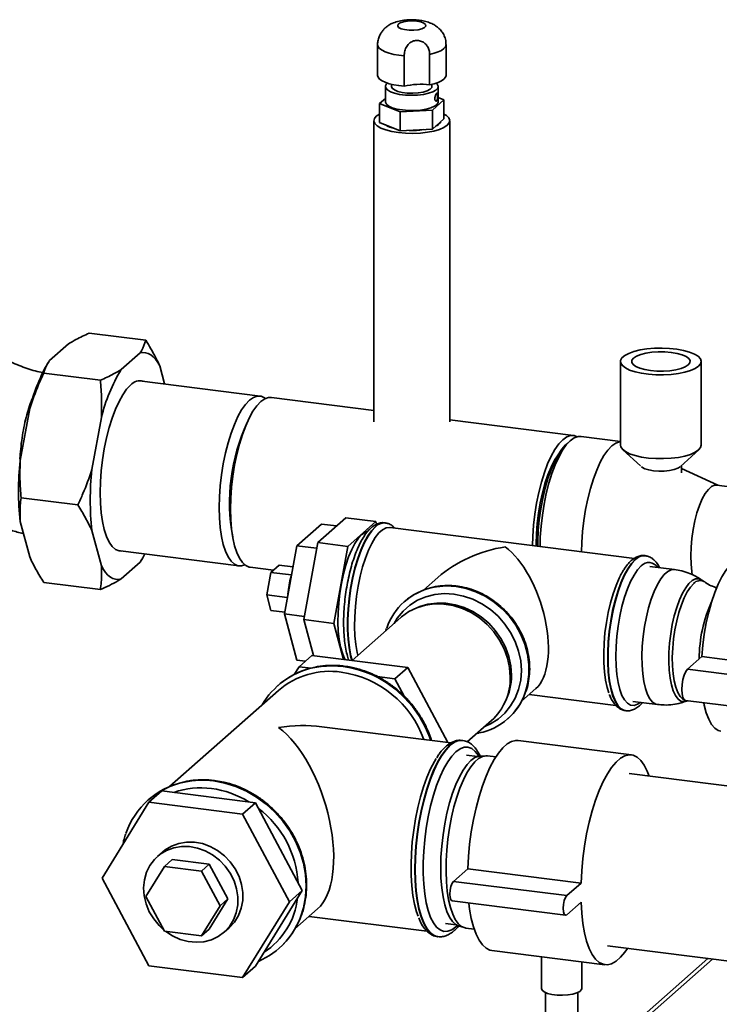
# Paper-space layout 'Blatt1' of a CAD drawing. Units: millimetres. Extents: x 0 to 5940, y 0 to 4200.
# Drawn here: x 5078 to 5223, y 1839 to 2042 of the extents above; entities that cross this region are included whole.
import ezdxf

# ---------------------------------------------------------------- set-up
doc = ezdxf.new("R2010")
doc.units = ezdxf.units.MM
doc.header["$LTSCALE"] = 10

psp = doc.layouts.new('Blatt1')

# ---------------------------------------------------------------- linework, layer by layer
at = {"color": 7, "linetype": 'Continuous', "lineweight": 35}
for p, q in [((5152.01, 2037.28), (5152.01, 2031)), ((5166.17, 2031.06), (5166.17, 2037.34)), ((5157.51, 2028.75), (5157.51, 2035.04)), ((5162.78, 2035.33), (5162.78, 2029.04)), ((5153.63, 2028.7), (5153.63, 2025.56)), ((5154.92, 2029.15), (5154.92, 2028.7)), ((5163.26, 2028.7), (5163.26, 2029.15)), ((5164.55, 2025.56), (5164.55, 2028.7)), ((5164.55, 2026.4), (5165.74, 2025.92)), ((5152.44, 2025.19), (5153.63, 2026.24)), ((5156.71, 2023.46), (5152.44, 2025.19)), ((5152.44, 2021.27), (5152.44, 2025.19)), ((5165.74, 2025.92), (5163.36, 2023.82)), ((5165.74, 2021.99), (5165.74, 2025.92)), ((5163.36, 2023.82), (5156.71, 2023.46)), ((5156.71, 2019.53), (5156.71, 2023.46)), ((5163.36, 2019.89), (5163.36, 2023.82)), ((5151.26, 2021.63), (5151.26, 1959.51)), ((5156.71, 2019.53), (5152.44, 2021.27)), ((5165.74, 2021.99), (5163.36, 2019.89)), ((5166.92, 1959.51), (5166.92, 2021.63)), ((5163.36, 2019.89), (5156.71, 2019.53)), ((5104.14, 1976.31), (5092.44, 1977.78)), ((5088.16, 1975.57), (5084.25, 1972.12)), ((5102.97, 1973.71), (5099.06, 1970.26)), ((5083.93, 1971.63), (5083.76, 1971.34)), ((5202.2, 1971.93), (5202.2, 1954.65)), ((5218.87, 1954.65), (5218.87, 1971.93)), ((5094.78, 1968.05), (5083.09, 1969.53)), ((5108.05, 1967.3), (5107.06, 1971.02)), ((5127.78, 1964.81), (5102.82, 1967.96)), ((5151.26, 1961.85), (5130.12, 1964.52)), ((5080.17, 1962.24), (5078.21, 1951.48)), ((5094.98, 1960.37), (5093.02, 1949.61)), ((5192.48, 1956.66), (5166.92, 1959.88)), ((5191.83, 1955.59), (5191.05, 1954.9)), ((5202.2, 1955.43), (5194.04, 1956.46)), ((5202.71, 1953.7), (5206.35, 1950.37)), ((5214.57, 1950.23), (5218.37, 1953.7)), ((5214.83, 1948.98), (5214.83, 1950.47)), ((5222.27, 1946.4), (5214.83, 1949.84)), ((5230.65, 1945.34), (5222.07, 1946.42)), ((5090.1, 1942.32), (5078.41, 1943.8)), ((5078.21, 1938.91), (5080.17, 1931.6)), ((5139.66, 1934.57), (5145.45, 1939.67)), ((5151.68, 1938.88), (5145.45, 1939.67)), ((5145.9, 1933.78), (5151.68, 1938.88)), ((5151.68, 1938.88), (5151.83, 1938.33)), ((5093.02, 1937.04), (5094.98, 1929.73)), ((5140.43, 1938.39), (5135.33, 1933.89)), ((5143.55, 1937.99), (5140.43, 1938.39)), ((5153.6, 1938.62), (5153.53, 1938.63)), ((5205.08, 1931.3), (5154.6, 1937.66)), ((5098.41, 1932.9), (5123.36, 1929.76)), ((5135.33, 1933.89), (5132.77, 1919.85)), ((5139.44, 1933.37), (5135.33, 1933.89)), ((5136.77, 1918.66), (5139.66, 1934.57)), ((5145.9, 1933.78), (5139.66, 1934.57)), ((5143.01, 1917.88), (5145.9, 1933.78)), ((5103.26, 1930.98), (5102.97, 1930.5)), ((5103.29, 1930.99), (5103.46, 1931.28)), ((5207.32, 1931.86), (5207.25, 1931.86)), ((5207.32, 1931.85), (5207.25, 1931.86)), ((5099.06, 1927.05), (5102.97, 1930.5)), ((5125.7, 1929.46), (5130.51, 1928.85)), ((5131.71, 1929.91), (5130.01, 1928.41)), ((5134.54, 1929.56), (5131.71, 1929.91)), ((5213.33, 1929), (5208.23, 1929.64)), ((5130.01, 1928.41), (5129.16, 1923.74)), ((5134.23, 1927.88), (5130.01, 1928.41)), ((5164.47, 1927.34), (5161.54, 1924.76)), ((5219.55, 1926.44), (5218.99, 1926.83)), ((5094.78, 1924.84), (5083.09, 1926.32)), ((5133.38, 1923.2), (5129.16, 1923.74)), ((5129.16, 1923.74), (5130.01, 1920.56)), ((5157.61, 1922.4), (5157.58, 1922.37)), ((5160.96, 1921.41), (5160.43, 1921.22)), ((5132.84, 1920.2), (5130.01, 1920.56)), ((5132.77, 1919.85), (5135.33, 1910.32)), ((5136.89, 1919.33), (5132.77, 1919.85)), ((5143.01, 1917.88), (5136.77, 1918.66)), ((5138.76, 1911.24), (5136.77, 1918.66)), ((5156.81, 1919.09), (5146.77, 1910.23)), ((5144.99, 1910.45), (5143.01, 1917.88)), ((5135.81, 1908.94), (5138.46, 1911.27)), ((5138.46, 1911.27), (5158.26, 1908.78)), ((5216.03, 1908.42), (5218.97, 1911.02)), ((5218.97, 1911.02), (5242.36, 1908.07)), ((5134.82, 1907.34), (5135.81, 1908.94)), ((5137.12, 1910.09), (5135.33, 1910.32)), ((5135.81, 1908.94), (5138.28, 1908.62)), ((5155.61, 1906.44), (5158.26, 1908.78)), ((5158.26, 1908.78), (5166.55, 1893.26)), ((5216.03, 1908.42), (5239.41, 1905.48)), ((5151.95, 1906.9), (5155.61, 1906.44)), ((5155.61, 1906.44), (5157.54, 1902.83)), ((5131.47, 1905.07), (5131.44, 1905.04)), ((5181.77, 1901.82), (5184.7, 1904.41)), ((5131.58, 1904.05), (5109.05, 1884.19)), ((5183.35, 1903.21), (5201.23, 1900.96)), ((5178.12, 1901.16), (5178.38, 1901.66)), ((5204.72, 1901.78), (5209.82, 1901.14)), ((5215.61, 1901.97), (5239, 1899.03)), ((5215.84, 1901.83), (5216.06, 1901.92)), ((5203.22, 1899.87), (5203.29, 1899.86)), ((5167.13, 1893.19), (5140.49, 1896.54)), ((5170.55, 1893.42), (5175.55, 1897.84)), ((5178.91, 1898.19), (5178.94, 1898.21)), ((5172.5, 1895.14), (5172.93, 1895.21)), ((5169.59, 1893.72), (5169.52, 1893.73)), ((5204.45, 1890.75), (5181.07, 1893.7)), ((5172.64, 1890.39), (5170.39, 1890.68)), ((5174.36, 1890.56), (5173.16, 1890.49)), ((5176.45, 1890.33), (5174.73, 1890.55)), ((5256.58, 1880.24), (5203.96, 1886.87)), ((5107.45, 1883.31), (5104.8, 1880.97)), ((5126.81, 1880.87), (5107.45, 1883.31)), ((5104.8, 1880.97), (5095.13, 1865.3)), ((5104.68, 1881.44), (5104.66, 1881.42)), ((5124.15, 1878.53), (5104.8, 1880.97)), ((5126.81, 1880.87), (5124.15, 1878.53)), ((5136.48, 1862.76), (5126.81, 1880.87)), ((5133.83, 1860.42), (5124.15, 1878.53)), ((5107.59, 1870.67), (5106.56, 1869.76)), ((5109.62, 1869.11), (5108, 1867.68)), ((5109.62, 1869.11), (5117.27, 1868.15)), ((5117.27, 1868.15), (5115.65, 1866.72)), ((5117.27, 1868.15), (5121.1, 1860.99)), ((5104.17, 1861.49), (5108, 1867.68)), ((5108, 1867.68), (5115.65, 1866.72)), ((5115.65, 1866.72), (5119.48, 1859.56)), ((5170.65, 1867.23), (5167.71, 1864.63)), ((5194.04, 1864.28), (5170.65, 1867.23)), ((5095.13, 1865.3), (5104.8, 1847.19)), ((5191.09, 1861.68), (5167.71, 1864.63)), ((5194.04, 1864.28), (5191.09, 1861.68)), ((5126.81, 1847.09), (5136.48, 1862.76)), ((5136.48, 1862.76), (5133.83, 1860.42)), ((5108, 1854.33), (5104.17, 1861.49)), ((5121.1, 1860.99), (5117.27, 1854.79)), ((5121.1, 1860.99), (5119.48, 1859.56)), ((5124.15, 1844.75), (5133.83, 1860.42)), ((5167.45, 1860.6), (5190.83, 1857.65)), ((5191.09, 1857.75), (5194.04, 1860.35)), ((5119.48, 1859.56), (5115.65, 1853.36)), ((5134.96, 1854.81), (5139.62, 1858.93)), ((5137.89, 1857.4), (5162.23, 1854.33)), ((5166.02, 1855.95), (5168.26, 1855.67)), ((5115.65, 1853.36), (5108, 1854.33)), ((5117.27, 1854.79), (5115.65, 1853.36)), ((5120.34, 1854.14), (5121.37, 1855.05)), ((5168.2, 1855.24), (5168.51, 1855.54)), ((5168.75, 1855.45), (5169.89, 1855.08)), ((5170.25, 1855), (5171.97, 1854.78)), ((5164.41, 1853.21), (5164.48, 1853.21)), ((5131.66, 1850.8), (5131.69, 1850.82)), ((5175.61, 1850.38), (5198.99, 1847.43)), ((5199.48, 1851.32), (5252.1, 1844.69)), ((5185.86, 1849.08), (5185.86, 1842.5)), ((5220.25, 1848.7), (5193.36, 1824.98)), ((5193.36, 1824.01), (5221.22, 1848.58)), ((5194.2, 1842.5), (5194.2, 1848.03)), ((5104.8, 1847.19), (5124.15, 1844.75)), ((5126.81, 1847.09), (5124.15, 1844.75)), ((5186.7, 1841.67), (5186.7, 1807.71)), ((5193.36, 1807.71), (5193.36, 1841.67))]:
    psp.add_line(p, q, dxfattribs=at)
at = {"color": 7, "linetype": 'Continuous', "lineweight": 35, "flags": 128}
for points in [[(5160.12, 2042.18), (5160.95, 2042.02), (5161.58, 2041.78), (5161.94, 2041.48), (5161.99, 2041.16), (5161.72, 2040.85), (5161.17, 2040.59), (5160.4, 2040.4), (5159.48, 2040.31), (5158.52, 2040.32), (5157.62, 2040.43), (5156.88, 2040.63), (5156.38, 2040.91), (5156.18, 2041.22), (5156.29, 2041.54), (5156.7, 2041.83), (5157.37, 2042.05), (5158.23, 2042.2), (5159.18, 2042.24), (5160.12, 2042.18)], [(5152.01, 2037.28), (5152.13, 2036.89), (5152.45, 2036.52), (5152.95, 2036.17), (5153.61, 2035.85), (5154.42, 2035.57), (5155.36, 2035.33), (5156.4, 2035.16), (5157.51, 2035.04)], [(5162.78, 2035.33), (5163.73, 2035.56), (5164.55, 2035.84), (5165.21, 2036.15), (5165.72, 2036.51), (5166.04, 2036.88), (5166.17, 2037.27), (5166.17, 2037.34)], [(5157.51, 2028.75), (5156.4, 2028.87), (5155.36, 2029.05), (5154.42, 2029.28), (5153.61, 2029.56), (5152.95, 2029.88), (5152.45, 2030.23), (5152.13, 2030.61), (5152.01, 2031)], [(5166.17, 2031.06), (5166.17, 2030.98), (5166.04, 2030.6), (5165.72, 2030.22), (5165.21, 2029.87), (5164.55, 2029.55), (5163.73, 2029.27), (5162.78, 2029.04)], [(5164.13, 2029.4), (5164.34, 2029.2), (5164.54, 2028.78), (5164.45, 2028.36), (5164.08, 2027.96), (5163.43, 2027.59), (5162.55, 2027.29), (5161.48, 2027.06), (5160.28, 2026.92), (5159.02, 2026.88), (5157.77, 2026.93), (5156.58, 2027.08), (5155.53, 2027.32), (5154.67, 2027.63), (5154.05, 2028), (5153.7, 2028.41), (5153.65, 2028.83), (5153.88, 2029.24), (5154.05, 2029.4)], [(5163.26, 2028.7), (5163.21, 2028.48), (5162.88, 2028.12), (5162.27, 2027.8), (5161.42, 2027.55), (5160.41, 2027.38), (5159.29, 2027.31), (5158.16, 2027.35), (5157.1, 2027.48), (5156.19, 2027.7), (5155.49, 2028), (5155.06, 2028.35), (5154.92, 2028.7)], [(5153.63, 2025.56), (5153.64, 2025.47), (5153.84, 2025.06), (5154.33, 2024.67), (5155.07, 2024.32), (5156.03, 2024.05), (5157.16, 2023.85)], [(5157.16, 2023.85), (5158.39, 2023.75), (5159.66, 2023.75), (5160.89, 2023.84), (5162.03, 2024.02), (5163.01, 2024.29), (5163.78, 2024.63), (5164.3, 2025.01), (5164.53, 2025.43), (5164.55, 2025.56)], [(5165.74, 2023.01), (5166.23, 2022.7), (5166.72, 2022.22), (5166.92, 2021.71), (5166.82, 2021.2), (5166.42, 2020.7), (5165.74, 2020.25), (5164.8, 2019.84), (5163.64, 2019.5), (5162.31, 2019.25), (5160.86, 2019.08), (5159.34, 2019.02), (5157.8, 2019.05), (5156.32, 2019.19), (5154.94, 2019.41), (5153.73, 2019.72), (5152.72, 2020.11), (5151.95, 2020.55), (5151.46, 2021.04), (5151.26, 2021.55), (5151.36, 2022.06), (5151.76, 2022.55), (5152.44, 2023.01)], [(5107.06, 1971.02), (5106.63, 1971.76), (5106.17, 1972.39), (5105.69, 1972.9), (5105.18, 1973.3), (5104.66, 1973.58), (5104.11, 1973.74), (5103.55, 1973.79), (5102.97, 1973.71)], [(5218.33, 1970.95), (5217.63, 1970.48), (5216.68, 1970.06), (5215.5, 1969.7), (5214.15, 1969.43), (5212.66, 1969.25), (5211.1, 1969.16), (5209.51, 1969.18), (5207.97, 1969.29), (5206.51, 1969.5), (5205.2, 1969.8), (5204.09, 1970.17), (5203.21, 1970.61), (5202.59, 1971.1), (5202.26, 1971.62), (5202.23, 1972.14), (5202.5, 1972.66), (5203.06, 1973.16), (5203.89, 1973.61), (5204.96, 1974), (5206.23, 1974.31), (5207.66, 1974.54), (5209.19, 1974.68), (5210.77, 1974.71), (5212.34, 1974.65), (5213.85, 1974.48), (5215.24, 1974.23), (5216.46, 1973.89), (5217.46, 1973.48), (5218.21, 1973.02), (5218.69, 1972.51), (5218.87, 1971.99), (5218.75, 1971.46), (5218.33, 1970.95)], [(5208.4, 1970.05), (5209.71, 1969.94), (5211.07, 1969.93), (5212.39, 1970.02), (5213.62, 1970.2), (5214.7, 1970.47), (5215.57, 1970.82), (5216.19, 1971.22), (5216.52, 1971.66), (5216.56, 1972.11), (5216.29, 1972.55), (5215.73, 1972.96), (5214.91, 1973.32), (5213.88, 1973.61), (5212.67, 1973.82), (5211.36, 1973.93), (5210.01, 1973.94), (5208.68, 1973.85), (5207.45, 1973.66), (5206.37, 1973.39), (5205.5, 1973.05), (5204.89, 1972.65), (5204.55, 1972.21), (5204.52, 1971.76), (5204.79, 1971.32), (5205.34, 1970.9), (5206.16, 1970.55), (5207.2, 1970.26), (5208.4, 1970.05)], [(5101.02, 1967.07), (5100.2, 1966.21), (5099.4, 1965.07), (5098.62, 1963.69), (5097.89, 1962.08), (5097.21, 1960.26), (5096.59, 1958.28), (5096.05, 1956.16), (5095.59, 1953.94), (5095.23, 1951.66), (5094.97, 1949.36), (5094.81, 1947.08), (5094.76, 1944.86), (5094.81, 1942.72), (5094.97, 1940.72), (5095.23, 1938.89), (5095.59, 1937.25), (5096.05, 1935.83), (5096.59, 1934.67), (5097.21, 1933.77), (5097.89, 1933.16), (5098.62, 1932.84), (5099.21, 1932.8)], [(5124.58, 1929.96), (5123.95, 1929.77), (5123.18, 1929.79), (5122.45, 1930.1), (5121.77, 1930.72), (5121.15, 1931.61), (5120.62, 1932.77), (5120.16, 1934.18), (5119.8, 1935.82), (5119.54, 1937.65), (5119.38, 1939.65), (5119.32, 1941.77), (5119.38, 1944), (5119.54, 1946.27), (5119.8, 1948.57), (5120.16, 1950.84), (5120.62, 1953.05), (5121.15, 1955.17), (5121.77, 1957.14), (5122.45, 1958.95), (5123.18, 1960.56), (5123.95, 1961.95), (5124.76, 1963.08), (5125.57, 1963.94), (5126.39, 1964.52), (5127.19, 1964.8), (5127.96, 1964.78), (5128.69, 1964.46), (5128.9, 1964.31)], [(5121.66, 1941.48), (5121.72, 1943.7), (5121.88, 1945.98), (5122.14, 1948.27), (5122.5, 1950.55), (5122.95, 1952.76), (5123.49, 1954.87), (5124.11, 1956.85), (5124.79, 1958.66), (5125.52, 1960.27), (5126.29, 1961.65), (5127.09, 1962.78), (5127.91, 1963.65), (5128.72, 1964.22), (5129.53, 1964.5), (5130.12, 1964.52)], [(5184.03, 1933.95), (5184.08, 1935.84), (5184.24, 1938.12), (5184.5, 1940.42), (5184.86, 1942.69), (5185.32, 1944.9), (5185.85, 1947.01), (5186.47, 1948.99), (5187.15, 1950.8), (5187.88, 1952.41), (5188.65, 1953.8), (5189.46, 1954.93), (5190.27, 1955.79), (5191.09, 1956.36), (5191.89, 1956.65), (5192.66, 1956.63), (5193.24, 1956.41)], [(5194.04, 1956.46), (5193.45, 1956.45), (5192.64, 1956.17), (5191.83, 1955.59), (5191.01, 1954.73), (5190.21, 1953.6), (5189.44, 1952.22), (5188.71, 1950.61), (5188.03, 1948.8), (5187.41, 1946.82), (5186.87, 1944.71), (5186.42, 1942.49), (5186.06, 1940.22), (5185.8, 1937.93), (5185.64, 1935.65), (5185.58, 1933.75)], [(5202.2, 1955.39), (5202.02, 1955.37), (5201.22, 1955.09), (5200.4, 1954.51), (5199.59, 1953.65), (5198.79, 1952.52), (5198.01, 1951.14), (5197.28, 1949.53), (5196.6, 1947.72), (5195.99, 1945.74), (5195.45, 1943.62), (5194.99, 1941.41), (5194.63, 1939.14), (5194.37, 1936.85), (5194.21, 1934.57), (5194.16, 1932.67)], [(5185.1, 1933.82), (5185.11, 1934.86), (5185.22, 1937.05), (5185.43, 1939.28), (5185.74, 1941.51), (5186.14, 1943.69), (5186.64, 1945.79), (5187.21, 1947.76), (5187.85, 1949.59), (5188.54, 1951.22), (5189.29, 1952.64), (5190.06, 1953.81), (5190.85, 1954.72), (5191.05, 1954.9)], [(5218.33, 1953.67), (5217.63, 1953.19), (5216.68, 1952.77), (5215.5, 1952.42), (5214.15, 1952.15), (5212.66, 1951.96), (5211.1, 1951.88), (5209.51, 1951.89), (5207.97, 1952.01), (5206.51, 1952.22), (5205.2, 1952.51), (5204.09, 1952.89), (5203.21, 1953.33), (5202.59, 1953.81), (5202.26, 1954.33), (5202.2, 1954.65)], [(5218.87, 1954.65), (5218.75, 1954.18), (5218.33, 1953.67)], [(5184.79, 1933.85), (5184.79, 1934.3), (5184.84, 1936.38), (5185, 1938.51), (5185.26, 1940.66), (5185.62, 1942.78), (5186.07, 1944.82), (5186.6, 1946.76), (5187.21, 1948.54), (5187.87, 1950.15), (5188.58, 1951.54), (5189.3, 1952.66)], [(5214.55, 1950.22), (5214.02, 1949.89), (5213.26, 1949.61), (5212.3, 1949.42), (5211.23, 1949.31), (5210.11, 1949.3), (5209.02, 1949.38), (5208.03, 1949.56), (5207.22, 1949.81), (5206.63, 1950.13), (5206.51, 1950.23)], [(5222.07, 1946.42), (5221.64, 1946.4), (5221, 1946.12), (5220.34, 1945.54), (5219.7, 1944.69), (5219.08, 1943.58), (5218.5, 1942.24), (5217.99, 1940.71), (5217.54, 1939.03), (5217.19, 1937.26), (5216.92, 1935.43), (5216.76, 1933.59), (5216.71, 1931.81), (5216.76, 1930.12), (5216.92, 1928.57), (5217.03, 1927.91)], [(5125.7, 1929.46), (5125.52, 1929.49), (5124.79, 1929.81), (5124.11, 1930.42), (5123.49, 1931.32), (5122.95, 1932.48), (5122.5, 1933.89), (5122.14, 1935.53), (5121.88, 1937.36), (5121.72, 1939.35), (5121.66, 1941.48)], [(5151.52, 1937.84), (5150.74, 1937.01), (5149.98, 1935.92), (5149.25, 1934.57), (5148.56, 1933.01), (5147.92, 1931.25), (5147.35, 1929.34), (5146.86, 1927.29), (5146.46, 1925.16), (5146.15, 1922.99), (5145.94, 1920.8), (5145.83, 1918.65), (5145.83, 1916.58), (5145.94, 1914.62), (5146.15, 1912.8), (5146.46, 1911.18), (5146.72, 1910.19)], [(5146.77, 1910.23), (5146.52, 1911.17), (5146.21, 1912.8), (5146, 1914.61), (5145.9, 1916.57), (5145.9, 1918.65), (5146, 1920.8), (5146.21, 1922.98), (5146.52, 1925.16), (5146.93, 1927.28), (5147.42, 1929.33), (5147.99, 1931.25), (5148.62, 1933), (5149.31, 1934.57), (5150.05, 1935.91), (5150.81, 1937), (5151.59, 1937.83)], [(5147.97, 1911.29), (5147.83, 1911.88), (5147.55, 1913.5), (5147.36, 1915.29), (5147.28, 1917.22), (5147.31, 1919.25), (5147.44, 1921.35), (5147.67, 1923.47), (5148.01, 1925.57), (5148.43, 1927.61), (5148.93, 1929.54), (5149.51, 1931.35), (5150.15, 1932.98), (5150.84, 1934.4), (5151.56, 1935.6), (5152.31, 1936.54), (5153.06, 1937.2), (5153.81, 1937.58), (5154.54, 1937.66), (5154.6, 1937.66)], [(5148.79, 1936.22), (5149.51, 1936.71), (5149.95, 1936.87)], [(5145.35, 1910.41), (5145.22, 1910.64), (5144.75, 1911.71), (5144.37, 1913.03), (5144.09, 1914.56), (5143.91, 1916.27), (5143.83, 1918.12), (5143.86, 1920.07), (5143.99, 1922.09), (5144.22, 1924.13), (5144.55, 1926.14), (5144.97, 1928.08), (5145.48, 1929.92), (5146.05, 1931.6), (5146.68, 1933.11), (5147.36, 1934.39), (5148.07, 1935.44), (5148.79, 1936.22)], [(5102.97, 1930.5), (5103.55, 1931.43), (5103.97, 1932.2)], [(5207.25, 1931.86), (5206.78, 1931.86), (5206.01, 1931.61), (5205.24, 1931.07), (5204.46, 1930.24), (5203.7, 1929.15), (5202.97, 1927.81), (5202.28, 1926.24), (5201.64, 1924.49), (5201.07, 1922.57), (5200.58, 1920.53), (5200.18, 1918.4), (5199.87, 1916.22), (5199.66, 1914.04), (5199.55, 1911.89), (5199.55, 1909.81), (5199.66, 1907.85), (5199.87, 1906.04), (5200.18, 1904.41), (5200.58, 1902.99), (5201.07, 1901.81), (5201.64, 1900.9), (5202.28, 1900.26), (5202.97, 1899.92), (5203.22, 1899.87)], [(5203.28, 1899.86), (5203.03, 1899.91), (5202.34, 1900.26), (5201.71, 1900.89), (5201.14, 1901.81), (5200.65, 1902.98), (5200.24, 1904.4), (5199.93, 1906.03), (5199.72, 1907.84), (5199.62, 1909.8), (5199.62, 1911.88), (5199.72, 1914.03), (5199.93, 1916.21), (5200.24, 1918.39), (5200.65, 1920.52), (5201.14, 1922.56), (5201.71, 1924.48), (5202.34, 1926.23), (5203.03, 1927.8), (5203.77, 1929.14), (5204.53, 1930.23), (5205.3, 1931.06)], [(5218.97, 1911.02), (5219.18, 1913.35), (5219.49, 1915.68), (5219.91, 1917.97), (5220.41, 1920.19), (5220.99, 1922.28), (5221.65, 1924.22), (5222.37, 1925.97), (5223.14, 1927.5), (5223.94, 1928.78), (5224.77, 1929.8), (5225.6, 1930.54), (5226.42, 1930.97), (5227.23, 1931.1), (5227.42, 1931.09)], [(5094.98, 1929.73), (5095.4, 1928.99), (5095.86, 1928.37), (5096.34, 1927.85), (5096.85, 1927.45), (5097.38, 1927.17), (5097.92, 1927.01), (5098.49, 1926.97), (5099.06, 1927.05)], [(5206.47, 1929.73), (5205.73, 1928.93), (5204.99, 1927.86), (5204.29, 1926.54), (5203.63, 1925), (5203.03, 1923.27), (5202.5, 1921.39), (5202.05, 1919.39), (5201.69, 1917.32), (5201.43, 1915.21), (5201.27, 1913.11), (5201.21, 1911.07), (5201.27, 1909.12), (5201.43, 1907.31), (5201.69, 1905.66), (5202.05, 1904.23), (5202.5, 1903.02), (5203.03, 1902.07), (5203.63, 1901.4), (5204.29, 1901.03), (5204.99, 1900.95), (5205.73, 1901.17), (5206.34, 1901.57)], [(5209.83, 1901.13), (5209.47, 1901.22), (5208.84, 1901.61), (5208.27, 1902.29), (5207.76, 1903.23), (5207.34, 1904.43), (5207.01, 1905.86), (5206.78, 1907.48), (5206.64, 1909.27), (5206.62, 1911.17), (5206.7, 1913.17), (5206.88, 1915.2), (5207.16, 1917.23), (5207.54, 1919.21), (5208.01, 1921.1), (5208.55, 1922.87), (5209.15, 1924.47), (5209.81, 1925.87), (5210.5, 1927.04), (5211.22, 1927.95), (5211.94, 1928.59), (5212.66, 1928.94), (5213.33, 1929)], [(5202.12, 1927.6), (5201.94, 1927.24), (5201.27, 1925.7), (5200.66, 1923.98), (5200.12, 1922.11), (5199.65, 1920.11), (5199.28, 1918.04), (5198.99, 1915.92), (5198.81, 1913.81), (5198.73, 1911.74), (5198.76, 1909.76), (5198.89, 1907.89), (5199.12, 1906.18), (5199.45, 1904.67), (5199.8, 1903.56)], [(5219, 1926.82), (5218.38, 1927.09), (5217.72, 1927.07), (5217.03, 1926.75), (5216.34, 1926.14), (5215.66, 1925.25), (5215, 1924.11), (5214.38, 1922.75), (5213.81, 1921.19), (5213.31, 1919.47), (5212.89, 1917.63), (5212.56, 1915.72), (5212.33, 1913.77), (5212.2, 1911.85), (5212.17, 1909.98), (5212.25, 1908.21), (5212.43, 1906.6), (5212.72, 1905.16), (5213.09, 1903.94), (5213.55, 1902.97), (5214.09, 1902.27), (5214.68, 1901.85), (5215.32, 1901.73), (5215.84, 1901.84)], [(5163.25, 1925.26), (5164.18, 1925.43), (5166.19, 1925.6), (5168.25, 1925.48), (5170.3, 1925.08), (5172.32, 1924.41), (5174.26, 1923.47), (5176.08, 1922.28), (5177.77, 1920.87), (5179.27, 1919.27), (5180.57, 1917.5), (5181.64, 1915.59), (5182.46, 1913.58), (5183.01, 1911.51), (5183.3, 1909.42), (5183.3, 1907.35), (5183.01, 1905.33), (5182.52, 1903.56)], [(5182.54, 1903.58), (5183.04, 1905.35), (5183.32, 1907.37), (5183.32, 1909.44), (5183.04, 1911.54), (5182.48, 1913.6), (5181.66, 1915.61), (5180.59, 1917.52), (5179.3, 1919.29), (5177.79, 1920.9), (5176.11, 1922.31), (5174.28, 1923.49), (5172.34, 1924.43), (5170.33, 1925.11), (5168.27, 1925.51)], [(5215.39, 1902.07), (5215.05, 1902.26), (5214.5, 1902.81), (5214.02, 1903.62), (5213.61, 1904.7), (5213.29, 1905.99), (5213.06, 1907.48), (5212.93, 1909.14), (5212.9, 1910.91), (5212.98, 1912.77), (5213.16, 1914.66), (5213.44, 1916.54), (5213.8, 1918.38), (5214.25, 1920.12), (5214.77, 1921.72), (5215.35, 1923.15), (5215.98, 1924.38), (5216.63, 1925.37), (5217.31, 1926.1)], [(5174.18, 1896.62), (5175.33, 1897.15), (5176.92, 1898.14), (5178.32, 1899.38), (5179.51, 1900.83), (5180.46, 1902.47), (5181.16, 1904.26), (5181.58, 1906.16), (5181.72, 1908.14), (5181.58, 1910.15), (5181.16, 1912.16), (5180.46, 1914.12), (5179.51, 1916), (5178.32, 1917.75), (5176.92, 1919.34), (5175.33, 1920.74), (5173.59, 1921.92), (5171.73, 1922.85), (5169.79, 1923.52), (5167.8, 1923.92), (5165.82, 1924.02), (5163.88, 1923.84), (5162.02, 1923.38), (5160.28, 1922.64), (5158.69, 1921.64), (5157.29, 1920.4), (5156.1, 1918.95), (5155.43, 1917.87)], [(5179.44, 1906.79), (5179.29, 1908.76), (5178.87, 1910.71), (5178.18, 1912.62), (5177.24, 1914.44), (5176.05, 1916.13), (5174.66, 1917.66), (5173.09, 1918.99), (5171.37, 1920.1), (5169.54, 1920.96), (5167.63, 1921.56), (5165.7, 1921.87), (5163.78, 1921.9), (5161.91, 1921.64), (5160.13, 1921.1), (5158.47, 1920.3), (5156.99, 1919.24), (5156.81, 1919.09)], [(5160.96, 1921.41), (5162.41, 1921.83), (5164.26, 1922.08), (5166.15, 1922.05), (5168.05, 1921.74), (5169.93, 1921.16), (5171.73, 1920.31), (5173.42, 1919.22), (5174.97, 1917.91), (5176.34, 1916.4), (5177.51, 1914.74), (5178.44, 1912.94), (5179.12, 1911.07), (5179.53, 1909.14), (5179.67, 1907.21)], [(5138.58, 1908.68), (5140.38, 1909), (5142.64, 1909.13), (5144.95, 1908.98), (5147.25, 1908.55), (5149.52, 1907.85), (5151.72, 1906.88), (5153.82, 1905.66), (5155.79, 1904.21), (5157.61, 1902.54), (5159.24, 1900.69), (5160.66, 1898.69), (5161.86, 1896.55), (5162.8, 1894.31), (5163.01, 1893.71)], [(5215.61, 1901.97), (5215.33, 1902.13), (5215.07, 1902.59), (5214.91, 1903.32), (5214.85, 1904.24), (5214.91, 1905.26), (5215.07, 1906.29), (5215.33, 1907.21), (5215.66, 1907.95), (5216.03, 1908.42)], [(5222.95, 1895.62), (5222.37, 1895.78), (5221.65, 1896.26), (5220.99, 1897.04), (5220.41, 1898.1), (5219.91, 1899.42), (5219.49, 1900.99), (5219.39, 1901.5)], [(5166.97, 1892.72), (5166.1, 1891.81), (5165.24, 1890.64), (5164.41, 1889.21), (5163.61, 1887.56), (5162.87, 1885.7), (5162.18, 1883.66), (5161.56, 1881.47), (5161.03, 1879.17), (5160.58, 1876.78), (5160.22, 1874.34), (5159.96, 1871.9), (5159.8, 1869.47), (5159.75, 1867.11), (5159.8, 1864.83), (5159.96, 1862.68), (5160.22, 1860.69), (5160.58, 1858.89), (5161.03, 1857.3), (5161.56, 1855.94), (5162.18, 1854.84), (5162.87, 1854.01), (5163.61, 1853.47), (5164.41, 1853.22), (5164.41, 1853.21)], [(5164.48, 1853.21), (5164.47, 1853.21), (5163.68, 1853.46), (5162.93, 1854), (5162.25, 1854.83), (5161.63, 1855.93), (5161.09, 1857.29), (5160.64, 1858.88), (5160.28, 1860.68), (5160.02, 1862.68), (5159.87, 1864.82), (5159.82, 1867.1), (5159.87, 1869.46), (5160.02, 1871.89), (5160.28, 1874.34), (5160.64, 1876.77), (5161.09, 1879.16), (5161.63, 1881.46), (5162.25, 1883.65), (5162.93, 1885.69), (5163.68, 1887.55), (5164.47, 1889.2), (5165.31, 1890.63), (5166.16, 1891.8), (5167.03, 1892.71), (5167.9, 1893.34), (5168.76, 1893.68), (5169.59, 1893.72)], [(5172.91, 1890.46), (5172.84, 1890.58), (5172.19, 1891.45), (5171.47, 1892.03), (5170.7, 1892.32), (5169.89, 1892.3), (5169.05, 1891.99), (5168.2, 1891.39), (5167.35, 1890.49), (5166.52, 1889.33), (5165.71, 1887.92), (5164.94, 1886.27), (5164.22, 1884.42), (5163.56, 1882.4), (5162.98, 1880.23), (5162.48, 1877.95), (5162.07, 1875.6), (5161.76, 1873.22), (5161.55, 1870.83), (5161.44, 1868.49), (5161.44, 1866.22), (5161.55, 1864.06), (5161.76, 1862.05), (5162.07, 1860.21), (5162.48, 1858.59), (5162.98, 1857.19), (5163.56, 1856.05), (5164.22, 1855.18), (5164.94, 1854.6), (5165.71, 1854.31), (5166.52, 1854.33), (5167.35, 1854.64), (5168.2, 1855.24)], [(5169.59, 1893.72), (5169.59, 1893.72), (5169.64, 1893.71)], [(5181.07, 1893.7), (5180.58, 1893.71), (5179.7, 1893.5), (5178.79, 1892.99), (5177.88, 1892.19), (5176.98, 1891.1), (5176.09, 1889.75), (5175.24, 1888.16), (5174.43, 1886.34), (5173.67, 1884.32), (5172.98, 1882.13), (5172.36, 1879.8), (5171.83, 1877.37), (5171.38, 1874.85), (5171.04, 1872.3), (5170.79, 1869.75), (5170.65, 1867.23)], [(5168.75, 1855.45), (5168.19, 1855.71), (5167.51, 1856.33), (5166.9, 1857.22), (5166.36, 1858.39), (5165.9, 1859.8), (5165.54, 1861.44), (5165.28, 1863.27), (5165.12, 1865.27), (5165.06, 1867.4), (5165.12, 1869.63), (5165.28, 1871.91), (5165.54, 1874.21), (5165.9, 1876.49), (5166.36, 1878.7), (5166.9, 1880.82), (5167.51, 1882.8), (5168.19, 1884.61), (5168.93, 1886.23), (5169.7, 1887.61), (5170.5, 1888.74), (5171.32, 1889.61), (5172.14, 1890.18), (5172.94, 1890.47), (5173.16, 1890.49)], [(5174.73, 1890.55), (5174.49, 1890.57), (5173.7, 1890.42), (5172.9, 1889.99), (5172.08, 1889.27), (5171.28, 1888.29), (5170.49, 1887.05), (5169.74, 1885.57), (5169.03, 1883.88), (5168.38, 1882.02), (5167.8, 1880), (5167.29, 1877.86), (5166.87, 1875.64), (5166.55, 1873.37), (5166.31, 1871.09), (5166.18, 1868.84), (5166.16, 1866.65), (5166.24, 1864.56), (5166.42, 1862.61), (5166.7, 1860.83), (5167.07, 1859.24), (5167.54, 1857.88), (5168.08, 1856.75), (5168.7, 1855.9), (5169.38, 1855.32), (5170.11, 1855.02), (5170.25, 1855)], [(5208.09, 1886.35), (5207.7, 1887.4), (5207.08, 1888.64), (5206.39, 1889.61), (5205.63, 1890.29), (5204.82, 1890.68), (5203.97, 1890.77), (5203.08, 1890.55), (5202.18, 1890.04), (5201.27, 1889.24), (5200.36, 1888.16), (5199.48, 1886.81), (5198.62, 1885.21), (5197.81, 1883.39), (5197.06, 1881.38), (5196.36, 1879.19), (5195.75, 1876.86), (5195.21, 1874.42), (5194.77, 1871.91), (5194.42, 1869.36), (5194.18, 1866.8), (5194.04, 1864.28)], [(5164.15, 1889.99), (5163.77, 1889.35), (5162.97, 1887.83), (5162.22, 1886.09), (5161.52, 1884.17), (5160.89, 1882.08), (5160.34, 1879.86), (5159.87, 1877.55), (5159.49, 1875.18), (5159.2, 1872.79), (5159.02, 1870.41), (5158.94, 1868.08), (5158.97, 1865.83), (5159.1, 1863.7), (5159.33, 1861.71), (5159.67, 1859.91), (5160.09, 1858.32), (5160.4, 1857.46)], [(5118.16, 1885.36), (5120.46, 1884.93), (5122.73, 1884.22), (5124.93, 1883.25), (5127.04, 1882.03), (5129.01, 1880.58), (5130.82, 1878.92), (5132.46, 1877.07), (5133.88, 1875.06), (5135.07, 1872.92), (5136.02, 1870.68), (5136.7, 1868.38), (5137.12, 1866.04), (5137.26, 1863.7), (5137.12, 1861.4), (5136.7, 1859.17), (5136.29, 1857.79)], [(5136.19, 1857.45), (5136.73, 1859.19), (5137.14, 1861.42), (5137.28, 1863.72), (5137.14, 1866.06), (5136.73, 1868.4), (5136.04, 1870.71), (5135.1, 1872.95), (5133.9, 1875.09), (5132.48, 1877.09), (5130.85, 1878.94), (5129.03, 1880.61), (5127.06, 1882.06), (5124.96, 1883.28), (5122.76, 1884.24), (5120.49, 1884.95), (5118.19, 1885.38)], [(5108.26, 1854.29), (5109.69, 1853.37), (5111.26, 1852.66), (5112.89, 1852.22), (5114.55, 1852.05), (5116.17, 1852.18), (5117.71, 1852.58), (5119.13, 1853.26), (5120.38, 1854.18), (5121.44, 1855.33), (5122.27, 1856.67), (5122.84, 1858.16), (5123.14, 1859.76), (5123.17, 1861.42), (5122.91, 1863.1), (5122.38, 1864.74), (5121.6, 1866.31), (5120.58, 1867.75), (5119.35, 1869.02), (5117.96, 1870.09), (5116.43, 1870.92), (5114.82, 1871.5), (5113.17, 1871.8), (5111.53, 1871.82), (5109.94, 1871.56), (5108.46, 1871.01), (5107.11, 1870.21), (5105.95, 1869.17), (5105.01, 1867.92), (5105.01, 1867.92)], [(5107.59, 1870.67), (5108.14, 1871.12), (5109.49, 1871.92), (5110.97, 1872.47), (5112.56, 1872.73), (5114.2, 1872.71), (5115.85, 1872.41), (5117.46, 1871.83), (5118.99, 1871), (5120.38, 1869.93), (5121.61, 1868.66), (5122.63, 1867.22), (5123.41, 1865.65), (5123.94, 1864.01), (5124.2, 1862.33), (5124.17, 1860.67), (5123.87, 1859.07), (5123.3, 1857.58), (5122.47, 1856.24), (5121.42, 1855.09), (5121.37, 1855.05)], [(5105.01, 1867.92), (5104.31, 1866.51), (5103.87, 1864.95), (5103.7, 1863.32), (5103.82, 1861.64), (5104.21, 1859.97), (5104.87, 1858.36), (5105.78, 1856.86), (5106.91, 1855.5), (5107.84, 1854.62)], [(5167.71, 1864.63), (5167.42, 1864.23), (5167.19, 1863.59), (5167.03, 1862.82), (5166.97, 1862.01), (5167.03, 1861.31), (5167.19, 1860.82), (5167.42, 1860.6), (5167.45, 1860.6)], [(5191.09, 1861.68), (5190.81, 1861.28), (5190.57, 1860.65), (5190.41, 1859.87), (5190.35, 1859.07), (5190.41, 1858.37), (5190.57, 1857.87), (5190.81, 1857.65), (5191.09, 1857.75)], [(5170.88, 1860.16), (5171.04, 1858.9), (5171.38, 1856.96), (5171.83, 1855.23), (5172.36, 1853.74), (5172.98, 1852.49), (5173.67, 1851.53), (5174.43, 1850.84), (5175.24, 1850.45), (5175.61, 1850.38)], [(5194.04, 1860.35), (5194.18, 1858.08), (5194.42, 1855.95), (5194.77, 1854.01), (5195.21, 1852.29), (5195.75, 1850.79), (5196.36, 1849.55), (5197.06, 1848.58), (5197.81, 1847.9), (5198.62, 1847.51), (5199.48, 1847.42), (5200.36, 1847.63), (5201.27, 1848.14), (5202.18, 1848.95), (5203.08, 1850.03), (5203.61, 1850.8)], [(5194.2, 1842.5), (5194.14, 1842.29), (5193.82, 1841.92), (5193.21, 1841.6), (5192.36, 1841.35), (5191.35, 1841.18), (5190.23, 1841.12), (5189.1, 1841.15), (5188.04, 1841.28), (5187.13, 1841.51), (5186.43, 1841.8), (5186, 1842.15), (5185.86, 1842.5)]]:
    psp.add_lwpolyline(points, dxfattribs=at)
at = {"color": 7, "linetype": 'Continuous', "lineweight": 35}
for centre, radius, start, end in [((5160.93, 2014.54), 14.62, 82.7231, 103.5225), ((5156.6, 2025.36), 5.45, 237.0522, 258.5411), ((5163.36, 2022.29), 1.92, 290.1191, 332.7001), ((5159.11, 2036.66), 17.04, 268.1912, 278.0544), ((5116.3, 1953.22), 37.24, 150.8985, 165.9919), ((5129.54, 1951.88), 35.59, 148.9191, 166.2031), ((5102.95, 1965.37), 2.58, 74.7579, 138.5997), ((5160.89, 1942.83), 39.43, 155.2945, 190.344), ((5165.71, 1942.23), 44.06, 164.319, 181.3195), ((5135.82, 1945.19), 57.95, 173.7733, 186.2267), ((5150.63, 1943.33), 57.95, 173.7733, 186.2267), ((5153.38, 1936.08), 2.56, 86.4766, 136.6098), ((5153.44, 1936.07), 2.56, 86.5751, 136.6012), ((5207.16, 1929.3), 2.56, 86.5751, 136.6012), ((5208.05, 1928.32), 2.12, 31.7084, 138.2346), ((5149.65, 1922.89), 16.17, 163.0937, 176.2992), ((5218.62, 1924.99), 1.72, 57.3816, 140.057), ((5166.03, 1912.8), 12.76, 102.5601, 161.1966), ((5166.09, 1912.72), 12.87, 102.3446, 131.2346), ((5166.42, 1911.29), 14.33, 82.572, 102.4074), ((5246.59, 1910.62), 28.13, 155.3466, 180.1276), ((5142.13, 1892.92), 16.15, 102.7256, 149.7937), ((5142.2, 1892.82), 16.29, 102.587, 131.2431), ((5142.63, 1890.96), 18.19, 82.5976, 102.614), ((5141.73, 1886.85), 22.38, 17.8186, 81.6787), ((5142.23, 1891.62), 16.37, 81.9102, 130.5925), ((5141.42, 1886.58), 21.47, 19.8805, 81.6687), ((5167.66, 1906.58), 11.78, 312.0944, 1.0413), ((5167.56, 1907.11), 12.11, 333.2674, 0.4639), ((5170.46, 1907.77), 12.77, 281.6285, 340.7667), ((5170.36, 1907.86), 12.91, 311.6227, 340.6615), ((5169.35, 1890.42), 3.31, 87.0436, 136.0428), ((5115.36, 1869.28), 16.18, 101.4864, 161.1563), ((5115.42, 1869.2), 16.29, 102.587, 131.2431), ((5115.84, 1867.34), 18.19, 82.5976, 102.614), ((5115.82, 1867.28), 18.23, 82.6083, 101.626), ((5115.51, 1867.21), 16.73, 82.4198, 109.3303), ((5115.14, 1864.23), 19.73, 58.4424, 82.4805), ((5114.71, 1863.03), 20.95, 3.6456, 52.5824), ((5120.01, 1863.01), 15.6, 303.3702, 353.2493), ((5121.01, 1862.9), 16.12, 293.5216, 341.5181), ((5120.85, 1863.02), 16.32, 311.6102, 340.0262)]:
    psp.add_arc(centre, radius, start, end, dxfattribs=at)
for centre, major_axis, ratio, start_param, end_param in [((5178.41, 1919.25), (19.27, 5.93), 0.699056, 1.358781, 2.144179), ((5178.41, 1919.25), (-4.83, 15.68), 0.476834, 3.353608, 5.709803), ((5131.57, 1877.93), (24.68, 7.6), 0.699056, 0.997414, 1.358781), ((5131.57, 1877.93), (-6.18, 20.07), 0.476834, 3.353608, 5.709803)]:
    psp.add_ellipse(centre, major_axis=major_axis, ratio=ratio, start_param=start_param, end_param=end_param, dxfattribs=at)
for points, knots in [([(5153.6, 2040.79), (5153.57, 2040.77), (5153.46, 2040.68), (5153.14, 2040.31), (5152.71, 2039.71), (5152.32, 2038.93), (5152.06, 2038.1), (5152.02, 2037.54), (5152.01, 2037.28)], [0, 0, 0, 0, 0.055117, 0.241713, 0.427252, 0.614907, 0.817837, 1, 1, 1, 1]), ([(5160.64, 2042.38), (5160.42, 2042.41), (5159.79, 2042.48), (5158.7, 2042.49), (5157.42, 2042.39), (5156.17, 2042.15), (5155.08, 2041.77), (5154.2, 2041.31), (5153.77, 2040.93), (5153.6, 2040.78)], [0, 0, 0, 0, 0.088207, 0.25175, 0.415739, 0.588813, 0.766724, 0.906268, 1, 1, 1, 1]), ([(5166.15, 2037.34), (5166.15, 2037.46), (5166.18, 2037.93), (5165.99, 2038.71), (5165.6, 2039.62), (5165.04, 2040.38), (5164.38, 2041), (5163.62, 2041.51), (5162.73, 2041.91), (5161.74, 2042.22), (5161, 2042.33), (5160.64, 2042.38)], [0, 0, 0, 0, 0.0417518, 0.1665451, 0.2823409, 0.3926244, 0.5008212, 0.6113209, 0.7310267, 0.8702101, 1, 1, 1, 1]), ([(5157.51, 2035.04), (5157.54, 2035.37), (5157.59, 2036.03), (5157.99, 2037), (5158.64, 2037.74), (5159.45, 2038.15), (5160.3, 2038.25), (5161.12, 2038.06), (5161.85, 2037.61), (5162.39, 2036.93), (5162.73, 2036.14), (5162.77, 2035.59), (5162.78, 2035.33)], [0, 0, 0, 0, 0.113971, 0.228189, 0.338334, 0.435772, 0.528311, 0.62146, 0.714082, 0.80776, 0.909063, 1, 1, 1, 1]), ([(5164.43, 2026.75), (5164.43, 2026.69), (5164.43, 2026.53), (5164.4, 2026.28), (5164.36, 2026.02), (5164.29, 2025.81), (5164.2, 2025.68), (5164.09, 2025.64), (5163.98, 2025.7), (5163.9, 2025.84), (5163.84, 2026.06), (5163.84, 2026.32), (5163.88, 2026.6), (5163.96, 2026.87), (5164.06, 2027.09), (5164.16, 2027.25), (5164.26, 2027.32), (5164.34, 2027.3), (5164.39, 2027.19), (5164.43, 2027.01), (5164.43, 2026.84), (5164.43, 2026.75)], [0, 0, 0, 0, 0.0375112, 0.0914155, 0.1450337, 0.1981323, 0.2512678, 0.3049468, 0.3588363, 0.4122681, 0.4652837, 0.518571, 0.5723995, 0.6261896, 0.679439, 0.7324765, 0.7859546, 0.8398546, 0.8934925, 0.9467387, 1, 1, 1, 1]), ([(5082.9, 1969.63), (5082.37, 1969.74), (5080.7, 1970.1), (5077.9, 1971.09), (5074.59, 1972.59), (5071.42, 1974.45), (5068.47, 1976.72), (5066.89, 1978.63), (5066.08, 1979.6)], [0, 0, 0, 0, 0.0819509, 0.2582747, 0.4423075, 0.6264376, 0.8103178, 1, 1, 1, 1]), ([(5092.44, 1977.78), (5091.51, 1977.35), (5089.97, 1976.64), (5088.67, 1975.88), (5088.16, 1975.57)], [0, 0, 0, 0, 0.60547, 1, 1, 1, 1]), ([(5102.97, 1973.71), (5103.07, 1973.86), (5103.64, 1974.72), (5103.91, 1975.59), (5104.14, 1976.31)], [0, 0, 0, 0, 0.178304, 1, 1, 1, 1]), ([(5104.14, 1976.31), (5104.5, 1975.73), (5105.61, 1973.97), (5106.47, 1972.21), (5107.06, 1971.02)], [0, 0, 0, 0, 0.327834, 1, 1, 1, 1]), ([(5084.25, 1972.12), (5084.15, 1971.97), (5083.58, 1971.12), (5083.31, 1970.24), (5083.09, 1969.53)], [0, 0, 0, 0, 0.178304, 1, 1, 1, 1]), ([(5083.09, 1969.53), (5082.72, 1968.75), (5081.61, 1966.37), (5080.75, 1963.9), (5080.17, 1962.24)], [0, 0, 0, 0, 0.327834, 1, 1, 1, 1]), ([(5094.78, 1968.05), (5095.71, 1968.48), (5097.25, 1969.19), (5098.55, 1969.96), (5099.06, 1970.26)], [0, 0, 0, 0, 0.60547, 1, 1, 1, 1]), ([(5094.98, 1960.37), (5095.01, 1961.66), (5095.08, 1964.23), (5094.88, 1966.78), (5094.78, 1968.05)], [0, 0, 0, 0, 0.4985605, 1, 1, 1, 1]), ([(5078.16, 1951.78), (5078.16, 1951.92), (5078.2, 1952.82), (5078.37, 1954.48), (5078.66, 1956.72), (5079.06, 1958.88), (5079.55, 1960.93), (5080.14, 1962.79), (5080.58, 1964), (5080.84, 1964.5), (5080.85, 1964.52)], [0, 0, 0, 0, 0.03129, 0.19196, 0.352655, 0.51323, 0.673386, 0.833504, 0.993575, 1, 1, 1, 1]), ([(5078.21, 1951.48), (5078.18, 1950.19), (5078.1, 1947.62), (5078.31, 1945.07), (5078.41, 1943.8)], [0, 0, 0, 0, 0.49856, 1, 1, 1, 1]), ([(5090.1, 1942.32), (5090.47, 1943.1), (5091.58, 1945.48), (5092.44, 1947.95), (5093.02, 1949.61)], [0, 0, 0, 0, 0.327834, 1, 1, 1, 1]), ([(5059.9, 1946.04), (5060.24, 1945.77), (5061.78, 1944.55), (5064.52, 1942.74), (5067.88, 1940.73), (5070.58, 1939.36), (5072.67, 1938.44), (5074.46, 1937.73), (5076.49, 1937.05), (5078.02, 1936.58), (5078.87, 1936.41), (5078.88, 1936.41)], [0, 0, 0, 0, 0.060575, 0.275685, 0.459309, 0.608266, 0.699247, 0.778129, 0.877369, 0.999269, 1, 1, 1, 1]), ([(5078.41, 1943.8), (5078.34, 1943.27), (5078.12, 1941.69), (5078.18, 1940.02), (5078.21, 1938.91)], [0, 0, 0, 0, 0.327834, 1, 1, 1, 1]), ([(5093.02, 1937.04), (5092.6, 1937.92), (5091.75, 1939.68), (5090.65, 1941.44), (5090.1, 1942.32)], [0, 0, 0, 0, 0.49856, 1, 1, 1, 1]), ([(5153.49, 1938.61), (5153.42, 1938.63), (5153.06, 1938.71), (5152.39, 1938.58), (5151.52, 1938.24), (5150.81, 1937.73), (5150.1, 1937.03), (5149.41, 1936.17), (5148.65, 1934.93), (5147.95, 1933.49), (5147.31, 1931.89), (5146.73, 1930.15), (5146.23, 1928.29), (5145.81, 1926.35), (5145.47, 1924.35), (5145.22, 1922.33), (5145.06, 1920.31), (5144.99, 1918.34), (5145.03, 1916.43), (5145.15, 1914.62), (5145.38, 1912.94), (5145.68, 1911.48), (5145.94, 1910.68), (5146.06, 1910.32)], [0, 0, 0, 0, 0.011278, 0.053233, 0.095419, 0.146539, 0.174452, 0.227903, 0.281827, 0.33512, 0.387734, 0.439856, 0.491653, 0.543244, 0.594717, 0.646139, 0.697566, 0.749037, 0.800615, 0.852376, 0.904424, 0.956906, 1, 1, 1, 1]), ([(5155.59, 1937.53), (5155.4, 1937.72), (5155, 1938.12), (5154.31, 1938.5), (5153.81, 1938.56), (5153.59, 1938.6)], [0, 0, 0, 0, 0.346505, 0.716744, 1, 1, 1, 1]), ([(5080.17, 1931.6), (5080.59, 1930.72), (5081.44, 1928.95), (5082.54, 1927.2), (5083.09, 1926.32)], [0, 0, 0, 0, 0.49856, 1, 1, 1, 1]), ([(5207.36, 1931.82), (5207.28, 1931.84), (5206.92, 1931.94), (5206.24, 1931.85), (5205.4, 1931.55), (5204.59, 1931.02), (5203.8, 1930.25), (5203.13, 1929.41), (5202.75, 1928.74), (5202.61, 1928.5)], [0, 0, 0, 0, 0.042977, 0.197392, 0.351577, 0.515854, 0.697166, 0.89216, 1, 1, 1, 1]), ([(5210.24, 1929.39), (5210.17, 1929.53), (5209.94, 1930.03), (5209.45, 1930.68), (5208.75, 1931.32), (5208.03, 1931.73), (5207.53, 1931.8), (5207.31, 1931.83)], [0, 0, 0, 0, 0.100907, 0.367284, 0.608634, 0.830363, 1, 1, 1, 1]), ([(5094.78, 1924.84), (5094.85, 1925.36), (5095.07, 1926.95), (5095.01, 1928.61), (5094.98, 1929.73)], [0, 0, 0, 0, 0.327834, 1, 1, 1, 1]), ([(5219.03, 1926.77), (5218.7, 1927), (5217.9, 1927.56), (5216.49, 1928.21), (5214.92, 1928.75), (5213.84, 1928.9), (5213.33, 1928.98)], [0, 0, 0, 0, 0.193369, 0.472313, 0.752112, 1, 1, 1, 1]), ([(5099.06, 1927.05), (5098.83, 1926.91), (5097.56, 1926.14), (5096.04, 1925.43), (5094.78, 1924.84)], [0, 0, 0, 0, 0.178304, 1, 1, 1, 1]), ([(5202.61, 1928.5), (5202.5, 1928.32), (5202.34, 1928.08), (5202.2, 1927.78), (5202.16, 1927.7)], [0, 0, 0, 0, 0.7548389, 1, 1, 1, 1]), ([(5168.43, 1925.57), (5168.08, 1925.61), (5167.07, 1925.71), (5165.44, 1925.67), (5164.12, 1925.54), (5163.49, 1925.35), (5163.45, 1925.34)], [0, 0, 0, 0, 0.209442, 0.593999, 0.978261, 1, 1, 1, 1]), ([(5182.59, 1903.7), (5182.65, 1903.85), (5182.95, 1904.58), (5183.25, 1905.99), (5183.47, 1907.91), (5183.42, 1909.87), (5183.13, 1911.84), (5182.6, 1913.79), (5181.83, 1915.67), (5180.84, 1917.48), (5179.64, 1919.16), (5178.26, 1920.7), (5176.71, 1922.08), (5175.02, 1923.25), (5173.22, 1924.22), (5171.34, 1924.96), (5169.73, 1925.38), (5168.75, 1925.52), (5168.43, 1925.57)], [0, 0, 0, 0, 0.017549, 0.084771, 0.152119, 0.219597, 0.287192, 0.354888, 0.422663, 0.490499, 0.558381, 0.626296, 0.694236, 0.762186, 0.830137, 0.898072, 0.965971, 1, 1, 1, 1]), ([(5222.11, 1925.21), (5221.71, 1925.35), (5220.85, 1925.64), (5220.01, 1926.1), (5219.64, 1926.39), (5219.59, 1926.42)], [0, 0, 0, 0, 0.4366641, 0.9287959, 1, 1, 1, 1]), ([(5153.89, 1916.79), (5153.84, 1916.68), (5153.77, 1916.54), (5153.74, 1916.39), (5153.73, 1916.37)], [0, 0, 0, 0, 0.85991, 1, 1, 1, 1]), ([(5145.13, 1909.06), (5144.73, 1909.11), (5143.61, 1909.23), (5141.77, 1909.22), (5140.04, 1909.06), (5139.06, 1908.82), (5138.77, 1908.74)], [0, 0, 0, 0, 0.182505, 0.520114, 0.857559, 1, 1, 1, 1]), ([(5163.15, 1893.69), (5163.11, 1893.86), (5162.86, 1894.76), (5162.18, 1896.33), (5161.11, 1898.38), (5159.82, 1900.31), (5158.33, 1902.1), (5156.68, 1903.74), (5154.87, 1905.19), (5152.93, 1906.45), (5150.89, 1907.49), (5148.78, 1908.29), (5146.84, 1908.81), (5145.62, 1908.99), (5145.13, 1909.06)], [0, 0, 0, 0, 0.021342, 0.112898, 0.204509, 0.296162, 0.387847, 0.479554, 0.571275, 0.663, 0.754718, 0.846417, 0.938077, 1, 1, 1, 1]), ([(5199.91, 1903.18), (5199.92, 1903.15), (5200.08, 1902.67), (5200.47, 1901.94), (5201.09, 1901.04), (5201.79, 1900.41), (5202.52, 1899.99), (5203.03, 1899.92), (5203.26, 1899.89)], [0, 0, 0, 0, 0.013938, 0.253974, 0.473145, 0.671724, 0.854159, 1, 1, 1, 1]), ([(5203.28, 1899.88), (5203.33, 1899.86), (5203.66, 1899.78), (5204.3, 1899.88), (5205.14, 1900.17), (5205.95, 1900.72), (5206.48, 1901.17), (5206.74, 1901.51), (5206.75, 1901.52)], [0, 0, 0, 0, 0.036961, 0.261637, 0.485977, 0.725002, 0.988812, 1, 1, 1, 1]), ([(5209.83, 1901.16), (5210.3, 1901.1), (5211.36, 1900.98), (5212.99, 1901.1), (5214.55, 1901.38), (5215.47, 1901.72), (5215.86, 1901.86)], [0, 0, 0, 0, 0.229217, 0.519136, 0.799562, 1, 1, 1, 1]), ([(5166.14, 1892.48), (5165.97, 1892.32), (5165.49, 1891.87), (5164.86, 1891.12), (5164.41, 1890.42), (5164.25, 1890.16)], [0, 0, 0, 0, 0.248744, 0.726608, 1, 1, 1, 1]), ([(5169.45, 1893.7), (5169.3, 1893.72), (5168.85, 1893.8), (5168.07, 1893.63), (5167.15, 1893.25), (5166.52, 1892.81), (5166.18, 1892.52), (5166.14, 1892.48)], [0, 0, 0, 0, 0.121819, 0.387702, 0.658014, 0.957852, 1, 1, 1, 1]), ([(5173.21, 1890.49), (5173.21, 1890.51), (5173.01, 1891), (5172.55, 1891.71), (5171.83, 1892.61), (5171.04, 1893.22), (5170.31, 1893.6), (5169.83, 1893.65), (5169.66, 1893.67)], [0, 0, 0, 0, 0.009713, 0.260531, 0.486106, 0.694441, 0.889537, 1, 1, 1, 1]), ([(5118.34, 1885.44), (5117.95, 1885.48), (5116.83, 1885.61), (5114.99, 1885.6), (5113.25, 1885.44), (5112.28, 1885.19), (5111.99, 1885.12)], [0, 0, 0, 0, 0.182505, 0.520114, 0.857559, 1, 1, 1, 1]), ([(5136.26, 1857.55), (5136.27, 1857.58), (5136.56, 1858.26), (5136.92, 1859.68), (5137.3, 1861.79), (5137.4, 1863.98), (5137.27, 1866.19), (5136.89, 1868.4), (5136.26, 1870.59), (5135.4, 1872.71), (5134.32, 1874.75), (5133.03, 1876.68), (5131.55, 1878.48), (5129.89, 1880.11), (5128.08, 1881.57), (5126.15, 1882.82), (5124.11, 1883.86), (5121.99, 1884.67), (5120.06, 1885.19), (5118.83, 1885.37), (5118.34, 1885.44)], [0, 0, 0, 0, 0.0029002, 0.0623114, 0.1218016, 0.1813744, 0.2410256, 0.3007462, 0.3605246, 0.4203493, 0.48021, 0.540098, 0.6000066, 0.65993, 0.7198622, 0.7797972, 0.839728, 0.8996455, 0.9595381, 1, 1, 1, 1]), ([(5100.01, 1874.38), (5099.88, 1874.05), (5099.62, 1873.36), (5099.48, 1872.62), (5099.41, 1872.24)], [0, 0, 0, 0, 0.485688, 1, 1, 1, 1]), ([(5160.53, 1857.08), (5160.62, 1856.84), (5160.89, 1856.13), (5161.45, 1855.22), (5162.17, 1854.32), (5162.96, 1853.71), (5163.72, 1853.32), (5164.23, 1853.27), (5164.44, 1853.24)], [0, 0, 0, 0, 0.110078, 0.330623, 0.528972, 0.712162, 0.883711, 1, 1, 1, 1]), ([(5164.49, 1853.24), (5164.65, 1853.21), (5165.13, 1853.14), (5165.93, 1853.3), (5166.85, 1853.68), (5167.48, 1854.13), (5167.99, 1854.56), (5168.36, 1854.91), (5168.67, 1855.3), (5168.83, 1855.5)], [0, 0, 0, 0, 0.103835, 0.299286, 0.497992, 0.718403, 0.749386, 0.874718, 1, 1, 1, 1])]:
    psp.add_open_spline(points, degree=3, knots=knots, dxfattribs=at)

doc.saveas('drawing.dxf')
